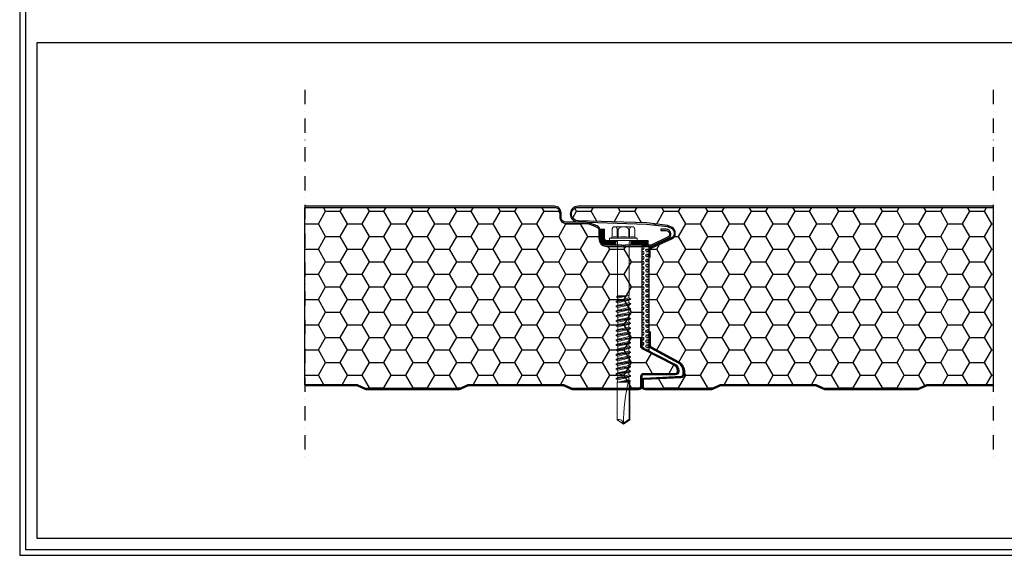
# Model space of a CAD drawing. Units: millimetres. Extents: x 710 to 5100, y 241 to 1236.
# Drawn here: x 3798 to 4657, y 241 to 708 of the extents above; entities that cross this region are included whole.
import ezdxf

# ---------------------------------------------------------------- set-up
doc = ezdxf.new("R2010")
doc.units = ezdxf.units.MM
doc.linetypes.add('TRATTOPUNTO2', pattern=[0.5, 0.25, -0.125, 0, -0.125])
doc.layers.add('Fissaggio', color=8, linetype='Continuous', lineweight=20)
for name, color, linetype in [('Guarnizione', 8, 'Continuous'), ('Lamiera_Esterna', 20, 'Continuous'), ('Lamiera_Interna', 20, 'Continuous'), ('Poliuretano', 41, 'Continuous'), ('squadratura', 253, 'Continuous'), ('Viste', 8, 'TRATTOPUNTO2')]:
    doc.layers.add(name, color=color, linetype=linetype)

msp = doc.modelspace()

# ---------------------------------------------------------------- hatches: boundary and pattern name
at = {"layer": 'Fissaggio'}
h = msp.add_hatch(dxfattribs=at)
h.set_pattern_fill('ANSI31', color=256, scale=0.2)
h.set_pattern_definition([(45, (3911.54765, 245.2906), (-0.4490128, 0.4490128), [])])
edge = h.paths.add_edge_path()
edge.add_line((4308.002, 524.907), (4304.002, 524.907))
edge.add_line((4304.002, 524.907), (4304.002, 516.907))
edge.add_arc((4310.002, 516.907), 6, 180, 270)
edge.add_line((4310.002, 510.907), (4317.902, 510.907))
edge.add_line((4317.902, 510.907), (4317.902, 514.907))
edge.add_line((4317.902, 514.907), (4310.002, 514.907))
edge.add_arc((4310.002, 516.907), 2, 180, 270, ccw=False)
edge.add_line((4308.002, 516.907), (4308.002, 524.907))
h.paths.add_polyline_path([(4346.002, 514.907), (4330.902, 514.907), (4330.902, 510.907), (4346.002, 510.907)])
at = {"layer": 'Guarnizione'}
h = msp.add_hatch(dxfattribs=at)
h.set_pattern_fill('HEX', color=256, scale=0.4)
h.set_pattern_definition([(0, (2195.6036, -1008.0087), (0, 2.1997045), [1.27, -2.54]), (120, (2195.6036, -1008.0087), (-1.905, -1.0998523), [1.27, -2.54]), (60, (2196.8736, -1008.0087), (-1.905, 1.0998523), [1.27, -2.54])])
edge = h.paths.add_edge_path()
edge.add_line((4346.698, 509.905), (4340.574, 509.905))
edge.add_line((4340.574, 509.905), (4340.574, 423.334))
edge.add_arc((4343.074, 423.334), 2.5, 180, 243.300618)
edge.add_line((4341.951, 421.1), (4346.715, 418.705))
edge.add_line((4346.715, 418.705), (4346.698, 509.905))
at = {"layer": 'Poliuretano'}
h = msp.add_hatch(dxfattribs=at)
h.set_pattern_fill('HONEY', color=256, scale=4)
h.set_pattern_definition([(0, (-5574.565, -1197.212), (19.05, 10.998523), [12.7, -25.4]), (120, (-5574.565, -1197.212), (-19.05, 10.998523), [12.7, -25.4]), (60, (-5574.565, -1197.212), (4e-08, 21.997045), [-25.4, 12.7])])
edge = h.paths.add_edge_path()
edge.add_line((4046.714, 543.907), (4264.402, 543.907))
edge.add_arc((4264.402, 539.307), 4.6, 0, 90, ccw=False)
edge.add_line((4269.002, 539.307), (4269.002, 534.897))
edge.add_arc((4274.083, 534.988), 5.082, 181.021328, 268.978672)
edge.add_line((4273.993, 529.907), (4292.296, 529.907))
edge.add_arc((4292.296, 526.907), 3, 69.977244, 90, ccw=False)
edge.add_line((4293.323, 529.725), (4301.029, 526.917))
edge.add_arc((4300.002, 524.099), 3, 0, 69.977244, ccw=False)
edge.add_line((4303.002, 524.099), (4303.002, 516.907))
edge.add_arc((4310.002, 516.907), 7, 180, 270)
edge.add_line((4310.002, 509.907), (4322.394, 509.907))
edge.add_arc((4322.396, 508.907), 1, 73.496071, 90.130512, ccw=False)
edge.add_line((4322.68, 509.866), (4323.84, 509.522))
edge.add_arc((4324.408, 511.44), 2, 253.496071, 287.613926)
edge.add_line((4325.013, 509.533), (4326.035, 509.858))
edge.add_arc((4326.337, 508.905), 1, 90.174254, 107.613926, ccw=False)
edge.add_line((4326.334, 509.905), (4334.127, 509.905))
edge.add_line((4334.127, 509.905), (4340.574, 509.905))
edge.add_line((4340.574, 509.905), (4340.574, 429.918))
edge.add_line((4340.574, 429.918), (4339.574, 429.918))
edge.add_line((4339.574, 429.918), (4339.574, 423.334))
edge.add_arc((4343.074, 423.334), 3.5, 180, 243.300618)
edge.add_line((4341.502, 420.207), (4368.269, 406.745))
edge.add_arc((4365.573, 401.385), 6, 0.000005, 63.300618, ccw=False)
edge.add_line((4371.573, 401.385), (4371.573, 400.907))
edge.add_arc((4369.573, 400.907), 2, 270.000009, 359.999998, ccw=False)
edge.add_line((4369.573, 398.907), (4341.573, 398.907))
edge.add_arc((4341.573, 396.907), 2, 90.00002, 180.00002)
edge.add_line((4339.573, 396.907), (4339.573, 387.907))
edge.add_arc((4337.573, 387.907), 2, -90, 0.000008, ccw=False)
edge.add_line((4337.573, 385.907), (4280.115, 385.907))
edge.add_arc((4280.115, 388.507), 2.6, 244.169062, 270, ccw=False)
edge.add_line((4278.982, 386.167), (4273.238, 388.947))
edge.add_arc((4271.669, 385.707), 3.6, 64.169062, 90)
edge.add_line((4271.669, 389.307), (4189.562, 389.307))
edge.add_arc((4189.562, 385.707), 3.6, 90, 115.830938)
edge.add_line((4187.993, 388.947), (4182.249, 386.167))
edge.add_arc((4181.116, 388.507), 2.6, 270, 295.830938, ccw=False)
edge.add_line((4181.116, 385.907), (4100.115, 385.907))
edge.add_arc((4100.115, 388.507), 2.6, 244.169062, 270, ccw=False)
edge.add_line((4098.982, 386.167), (4093.238, 388.947))
edge.add_arc((4091.669, 385.707), 3.6, 64.169062, 90)
edge.add_line((4091.669, 389.307), (4046.714, 389.307))
edge.add_line((4046.714, 389.307), (4046.714, 543.907))
h = msp.add_hatch(dxfattribs=at)
h.set_pattern_fill('HONEY', color=256, scale=4)
h.set_pattern_definition([(0, (-3374.565, -1197.212), (19.05, 10.998523), [12.7, -25.4]), (120, (-3374.565, -1197.212), (-19.05, 10.998523), [12.7, -25.4]), (60, (-3374.565, -1197.212), (4e-08, 21.997045), [-25.4, 12.7])])
edge = h.paths.add_edge_path()
edge.add_line((4646.714, 389.307), (4589.562, 389.307))
edge.add_arc((4589.562, 385.707), 3.6, 90, 115.830938)
edge.add_line((4587.993, 388.947), (4582.249, 386.167))
edge.add_arc((4581.116, 388.507), 2.6, 270, 295.830938, ccw=False)
edge.add_line((4581.116, 385.907), (4500.115, 385.907))
edge.add_arc((4500.115, 388.507), 2.6, 244.169062, 270, ccw=False)
edge.add_line((4498.982, 386.167), (4493.238, 388.947))
edge.add_arc((4491.669, 385.707), 3.6, 64.169062, 90)
edge.add_line((4491.669, 389.307), (4409.562, 389.307))
edge.add_arc((4409.562, 385.707), 3.6, 90, 115.830938)
edge.add_line((4407.993, 388.947), (4402.249, 386.167))
edge.add_arc((4401.116, 388.507), 2.6, 270, 295.830938, ccw=False)
edge.add_line((4401.116, 385.907), (4343.573, 385.907))
edge.add_arc((4343.573, 387.907), 2, 180.000008, 270, ccw=False)
edge.add_line((4341.573, 387.907), (4341.573, 393.009))
edge.add_arc((4342.573, 393.009), 1, 93.000023, 180.000028, ccw=False)
edge.add_line((4342.521, 394.007), (4374.73, 395.696))
edge.add_arc((4374.573, 398.691), 3, 273.000008, 360.000008)
edge.add_line((4377.573, 398.691), (4377.573, 401.087))
edge.add_arc((4368.573, 401.087), 9, 0.000008, 61.434403)
edge.add_line((4372.876, 408.992), (4348.753, 422.125))
edge.add_arc((4350.316, 424.203), 2.6, 180, 233.055137, ccw=False)
edge.add_line((4347.716, 424.203), (4347.716, 435.464))
edge.add_line((4347.716, 435.464), (4346.716, 435.464))
edge.add_line((4346.716, 435.464), (4346.698, 500.433))
edge.add_line((4346.698, 500.433), (4347.698, 500.433))
edge.add_line((4347.698, 500.433), (4347.698, 506.365))
edge.add_arc((4350.298, 506.365), 2.6, 113.715505, 180, ccw=False)
edge.add_line((4349.252, 508.745), (4366.651, 516.388))
edge.add_arc((4364.64, 520.966), 5, 293.715505, 360)
edge.add_line((4369.64, 520.966), (4369.64, 521.657))
edge.add_arc((4364.643, 521.846), 5, 357.831005, 421.642063)
edge.add_line((4367.018, 526.246), (4363.239, 528.139))
edge.add_line((4363.239, 528.139), (4344.697, 530.305))
edge.add_line((4344.697, 530.305), (4284.818, 532.307))
edge.add_arc((4284.802, 538.107), 5.8, 90, 270.158532, ccw=False)
edge.add_line((4284.802, 543.907), (4646.714, 543.907))
edge.add_line((4646.714, 543.907), (4646.714, 389.307))

# ---------------------------------------------------------------- linework, layer by layer
at = {"layer": 'Fissaggio', "linetype": 'Continuous'}
for p, q in [((4314.432, 524.751), (4314.432, 517.805)), ((4332.051, 527.04), (4316.753, 527.04)), ((4319.074, 524.751), (4319.074, 517.805)), ((4319.76, 524.751), (4319.76, 517.805)), ((4329.044, 524.751), (4329.044, 517.805)), ((4329.731, 524.719), (4329.731, 517.805)), ((4334.372, 524.719), (4334.372, 517.805)), ((4312.383, 516.738), (4312.383, 515.365)), ((4314.432, 517.805), (4312.684, 517.169)), ((4335.963, 517.196), (4312.841, 517.196)), ((4319.76, 517.805), (4319.074, 517.805)), ((4329.731, 517.805), (4329.044, 517.805)), ((4336.12, 517.169), (4334.372, 517.805)), ((4336.421, 516.738), (4336.421, 515.365)), ((4335.963, 514.907), (4312.841, 514.907)), ((4319.274, 513.075), (4319.274, 466.743)), ((4329.53, 513.075), (4329.53, 467.495)), ((4330.652, 464.068), (4318.152, 461.896)), ((4330.652, 463.724), (4318.152, 461.553)), ((4329.175, 466.96), (4318.521, 465.539)), ((4329.175, 466.96), (4318.521, 466.309)), ((4319.274, 466.743), (4318.521, 466.309)), ((4318.521, 466.309), (4318.521, 465.539)), ((4319.629, 464.9), (4318.521, 465.539)), ((4329.175, 466.96), (4319.274, 466.743)), ((4329.175, 466.96), (4319.629, 464.9)), ((4329.175, 464.92), (4319.629, 462.749)), ((4319.629, 464.9), (4319.629, 462.749)), ((4329.53, 467.495), (4329.175, 466.96)), ((4329.175, 466.96), (4329.175, 464.92)), ((4330.652, 464.068), (4329.175, 464.92)), ((4330.652, 463.724), (4329.175, 462.872)), ((4330.652, 464.068), (4330.652, 463.724)), ((4319.629, 462.749), (4318.152, 461.896)), ((4318.152, 461.896), (4318.152, 461.553)), ((4319.629, 460.701), (4318.152, 461.553)), ((4330.652, 459.947), (4318.152, 457.776)), ((4330.652, 459.603), (4318.152, 457.432)), ((4319.629, 458.628), (4318.152, 457.776)), ((4318.152, 457.776), (4318.152, 457.432)), ((4319.629, 456.58), (4318.152, 457.432)), ((4330.652, 455.638), (4318.152, 453.467)), ((4330.652, 455.295), (4318.152, 453.124)), ((4329.175, 462.872), (4319.629, 460.701)), ((4329.175, 460.799), (4319.629, 458.628)), ((4319.629, 460.701), (4319.629, 458.628)), ((4329.175, 458.751), (4319.629, 456.58)), ((4319.629, 456.58), (4319.629, 454.32)), ((4329.175, 456.491), (4319.629, 454.32)), ((4329.175, 462.872), (4329.175, 460.799)), ((4330.652, 459.947), (4329.175, 460.799)), ((4330.652, 459.603), (4329.175, 458.751)), ((4329.175, 458.751), (4329.175, 456.491)), ((4330.652, 455.638), (4329.175, 456.491)), ((4330.652, 455.295), (4329.175, 454.442)), ((4330.652, 459.947), (4330.652, 459.603)), ((4330.652, 455.638), (4330.652, 455.295)), ((4319.629, 454.32), (4318.152, 453.467)), ((4318.152, 453.467), (4318.152, 453.124)), ((4319.629, 452.271), (4318.152, 453.124)), ((4330.652, 451.494), (4318.152, 449.323)), ((4330.652, 451.151), (4318.152, 448.98)), ((4319.629, 450.176), (4318.152, 449.323)), ((4318.152, 449.323), (4318.152, 448.98)), ((4319.629, 448.127), (4318.152, 448.98)), ((4330.652, 447.186), (4318.152, 445.015)), ((4330.652, 446.843), (4318.152, 444.671)), ((4329.175, 454.442), (4319.629, 452.271)), ((4329.175, 452.347), (4319.629, 450.176)), ((4319.629, 452.271), (4319.629, 450.176)), ((4329.175, 450.298), (4319.629, 448.127)), ((4319.629, 448.127), (4319.629, 445.867)), ((4329.175, 448.038), (4319.629, 445.867)), ((4329.175, 454.442), (4329.175, 452.347)), ((4330.652, 451.494), (4329.175, 452.347)), ((4330.652, 451.151), (4329.175, 450.298)), ((4329.175, 450.298), (4329.175, 448.038)), ((4330.652, 447.186), (4329.175, 448.038)), ((4330.652, 446.843), (4329.175, 445.99)), ((4330.652, 451.494), (4330.652, 451.151)), ((4330.652, 447.186), (4330.652, 446.843)), ((4319.629, 445.867), (4318.152, 445.015)), ((4318.152, 445.015), (4318.152, 444.671)), ((4319.629, 443.819), (4318.152, 444.671)), ((4330.652, 443.042), (4318.152, 440.871)), ((4330.652, 442.699), (4318.152, 440.528)), ((4319.629, 441.724), (4318.152, 440.871)), ((4318.152, 440.871), (4318.152, 440.528)), ((4319.629, 439.675), (4318.152, 440.528)), ((4330.652, 438.734), (4318.152, 436.563)), ((4330.652, 438.39), (4318.152, 436.219)), ((4329.175, 445.99), (4319.629, 443.819)), ((4329.175, 443.895), (4319.629, 441.724)), ((4319.629, 443.819), (4319.629, 441.724)), ((4329.175, 441.846), (4319.629, 439.675)), ((4319.629, 439.675), (4319.629, 437.415)), ((4329.175, 439.586), (4319.629, 437.415)), ((4329.175, 445.99), (4329.175, 443.895)), ((4330.652, 443.042), (4329.175, 443.895)), ((4330.652, 442.699), (4329.175, 441.846)), ((4329.175, 441.846), (4329.175, 439.586)), ((4330.652, 438.734), (4329.175, 439.586)), ((4330.652, 438.39), (4329.175, 437.538)), ((4330.652, 443.042), (4330.652, 442.699)), ((4330.652, 438.734), (4330.652, 438.39)), ((4319.629, 437.415), (4318.152, 436.563)), ((4318.152, 436.563), (4318.152, 436.219)), ((4319.629, 435.367), (4318.152, 436.219)), ((4330.652, 434.59), (4318.152, 432.419)), ((4330.652, 434.246), (4318.152, 432.075)), ((4319.629, 433.271), (4318.152, 432.419)), ((4318.152, 432.419), (4318.152, 432.075)), ((4319.629, 431.223), (4318.152, 432.075)), ((4330.652, 430.446), (4318.152, 428.275)), ((4330.652, 430.103), (4318.152, 427.932)), ((4329.175, 437.538), (4319.629, 435.367)), ((4329.175, 435.442), (4319.629, 433.271)), ((4319.629, 435.367), (4319.629, 433.271)), ((4329.175, 433.394), (4319.629, 431.223)), ((4329.175, 431.299), (4319.629, 429.128)), ((4319.629, 431.223), (4319.629, 429.128)), ((4329.175, 437.538), (4329.175, 435.442)), ((4330.652, 434.59), (4329.175, 435.442)), ((4330.652, 434.246), (4329.175, 433.394)), ((4329.175, 433.394), (4329.175, 431.299)), ((4330.652, 430.446), (4329.175, 431.299)), ((4330.652, 430.103), (4329.175, 429.25)), ((4330.652, 434.59), (4330.652, 434.246)), ((4330.652, 430.446), (4330.652, 430.103)), ((4319.629, 429.128), (4318.152, 428.275)), ((4318.152, 428.275), (4318.152, 427.932)), ((4319.629, 427.079), (4318.152, 427.932)), ((4330.652, 426.138), (4318.152, 423.966)), ((4330.652, 425.794), (4318.152, 423.623)), ((4319.629, 424.819), (4318.152, 423.966)), ((4318.152, 423.966), (4318.152, 423.623)), ((4319.629, 422.771), (4318.152, 423.623)), ((4330.652, 421.994), (4318.152, 419.823)), ((4330.652, 421.65), (4318.152, 419.479)), ((4329.175, 429.25), (4319.629, 427.079)), ((4319.629, 427.079), (4319.629, 424.819)), ((4329.175, 426.99), (4319.629, 424.819)), ((4329.175, 424.942), (4319.629, 422.771)), ((4329.175, 422.846), (4319.629, 420.675)), ((4319.629, 422.771), (4319.629, 420.675)), ((4329.175, 420.798), (4319.629, 418.627)), ((4329.175, 429.25), (4329.175, 426.99)), ((4330.652, 426.138), (4329.175, 426.99)), ((4330.652, 425.794), (4329.175, 424.942)), ((4329.175, 424.942), (4329.175, 422.846)), ((4330.652, 421.994), (4329.175, 422.846)), ((4330.652, 421.65), (4329.175, 420.798)), ((4329.175, 420.798), (4329.175, 418.538)), ((4330.652, 426.138), (4330.652, 425.794)), ((4330.652, 421.994), (4330.652, 421.65)), ((4319.629, 420.675), (4318.152, 419.823)), ((4318.152, 419.823), (4318.152, 419.479)), ((4319.629, 418.627), (4318.152, 419.479)), ((4330.652, 417.685), (4318.152, 415.514)), ((4330.652, 417.342), (4318.152, 415.171)), ((4319.629, 416.367), (4318.152, 415.514)), ((4318.152, 415.514), (4318.152, 415.171)), ((4319.629, 414.318), (4318.152, 415.171)), ((4330.652, 413.542), (4318.152, 411.37)), ((4330.652, 413.198), (4318.152, 411.027)), ((4319.629, 412.223), (4318.152, 411.37)), ((4319.629, 418.627), (4319.629, 416.367)), ((4329.175, 418.538), (4319.629, 416.367)), ((4329.175, 416.489), (4319.629, 414.318)), ((4329.175, 414.394), (4319.629, 412.223)), ((4319.629, 414.318), (4319.629, 412.223)), ((4329.175, 412.346), (4319.629, 410.174)), ((4330.652, 417.685), (4329.175, 418.538)), ((4330.652, 417.342), (4329.175, 416.489)), ((4329.175, 416.489), (4329.175, 414.394)), ((4330.652, 413.542), (4329.175, 414.394)), ((4330.652, 413.198), (4329.175, 412.346)), ((4329.175, 412.346), (4329.175, 410.25)), ((4330.652, 417.685), (4330.652, 417.342)), ((4330.652, 413.542), (4330.652, 413.198)), ((4318.152, 411.37), (4318.152, 411.027)), ((4319.629, 410.174), (4318.152, 411.027)), ((4330.652, 409.398), (4318.152, 407.227)), ((4330.652, 409.054), (4318.152, 406.883)), ((4319.629, 408.079), (4318.152, 407.227)), ((4318.152, 407.227), (4318.152, 406.883)), ((4319.629, 406.031), (4318.152, 406.883)), ((4330.652, 405.254), (4318.152, 403.083)), ((4330.652, 404.911), (4318.152, 402.739)), ((4319.629, 403.935), (4318.152, 403.083)), ((4329.175, 410.25), (4319.629, 408.079)), ((4319.629, 410.174), (4319.629, 408.079)), ((4329.175, 408.202), (4319.629, 406.031)), ((4329.175, 406.107), (4319.629, 403.935)), ((4319.629, 406.031), (4319.629, 403.935)), ((4329.175, 404.058), (4319.629, 401.887)), ((4330.652, 409.398), (4329.175, 410.25)), ((4330.652, 409.054), (4329.175, 408.202)), ((4329.175, 408.202), (4329.175, 406.107)), ((4330.652, 405.254), (4329.175, 406.107)), ((4330.652, 404.911), (4329.175, 404.058)), ((4329.175, 404.058), (4329.175, 401.963)), ((4330.652, 409.398), (4330.652, 409.054)), ((4330.652, 405.254), (4330.652, 404.911)), ((4318.152, 403.083), (4318.152, 402.739)), ((4319.629, 401.887), (4318.152, 402.739)), ((4330.652, 401.11), (4318.152, 398.939)), ((4330.652, 400.767), (4318.152, 398.596)), ((4319.629, 399.792), (4318.152, 398.939)), ((4318.152, 398.939), (4318.152, 398.596)), ((4319.629, 397.743), (4318.152, 398.596)), ((4330.652, 396.935), (4318.152, 394.764)), ((4330.652, 396.592), (4318.152, 394.421)), ((4319.629, 395.617), (4318.152, 394.764)), ((4329.175, 401.963), (4319.629, 399.792)), ((4319.629, 401.887), (4319.629, 399.792)), ((4329.175, 399.914), (4319.629, 397.743)), ((4329.175, 397.788), (4319.629, 395.617)), ((4319.629, 397.712), (4319.629, 395.617)), ((4329.175, 395.739), (4324.402, 394.654)), ((4330.652, 401.11), (4329.175, 401.963)), ((4330.652, 400.767), (4329.175, 399.914)), ((4329.175, 399.883), (4329.175, 397.788)), ((4330.652, 396.935), (4329.175, 397.788)), ((4330.652, 396.592), (4329.175, 395.739)), ((4329.175, 395.739), (4329.175, 393.644)), ((4330.652, 401.11), (4330.652, 400.767)), ((4330.652, 396.935), (4330.652, 396.592)), ((4318.152, 394.764), (4318.152, 394.421)), ((4319.629, 393.568), (4318.152, 394.421)), ((4319.629, 393.568), (4318.793, 391.438)), ((4318.793, 391.438), (4318.793, 358.736)), ((4329.175, 393.644), (4319.476, 391.438)), ((4329.012, 392.883), (4319.476, 391.438)), ((4328.818, 392.084), (4319.476, 391.438)), ((4328.665, 391.438), (4319.476, 391.438)), ((4324.402, 394.654), (4319.629, 393.568)), ((4330.186, 393.06), (4329.175, 393.644)), ((4329.324, 393.558), (4329.324, 359.186)), ((4330.186, 392.179), (4330.011, 392.078)), ((4330.011, 392.078), (4330.011, 358.736)), ((4330.186, 393.06), (4330.186, 392.179)), ((4324.402, 354.808), (4318.793, 358.736)), ((4330.011, 358.736), (4324.402, 354.808)), ((4329.324, 359.186), (4324.405, 355.742)), ((4330.011, 358.736), (4329.324, 359.186))]:
    msp.add_line(p, q, dxfattribs=at)
at = {"layer": 'Fissaggio'}
msp.add_lwpolyline([(4310.002, 514.907, -0.4142136), (4308.002, 516.907), (4308.002, 524.907), (4304.002, 524.907), (4304.002, 516.907, 0.4142136), (4310.002, 510.907), (4346.002, 510.907), (4346.002, 514.907)], format="xyb", close=True, dxfattribs=at)
msp.add_lwpolyline([(4317.902, 514.907), (4330.902, 514.907), (4330.902, 510.907), (4317.902, 510.907)], close=True, dxfattribs=at)
at = {"layer": 'Fissaggio', "linetype": 'Continuous'}
for centre, radius, start, end in [((4316.753, 524.719), 2.321, 0.782426, 179.217574), ((4324.402, 521.19), 5.85, 37.493288, 142.506712), ((4332.051, 524.719), 2.321, 0, 180), ((4312.841, 516.738), 0.458, 90, 180), ((4312.841, 515.365), 0.458, 180, 270), ((4316.753, 511.428), 6.786, 70, 110), ((4324.402, 491.685), 26.529, 79.923262, 100.076738), ((4332.051, 511.428), 6.786, 70, 110), ((4335.963, 516.738), 0.458, 0, 90), ((4335.963, 515.365), 0.458, 270, 0), ((4317.442, 513.075), 1.832, 0, 90), ((4331.362, 513.075), 1.832, 90, 180), ((4483.927, 354.808), 159.525, 165.914799, 180), ((4320.223, 354.808), 4.18, 0, 110)]:
    msp.add_arc(centre, radius, start, end, dxfattribs=at)
for p in [(4330.652, 463.926), (4330.652, 459.828)]:
    msp.add_point(p, dxfattribs=at)
at = {"layer": 'Guarnizione'}
msp.add_lwpolyline([(4346.698, 509.905), (4340.574, 509.905), (4340.574, 423.334, 0.2834457), (4341.951, 421.1), (4346.715, 418.705)], format="xyb", close=True, dxfattribs=at)
at = {"layer": 'Lamiera_Esterna'}
for points in [[(4046.714, 543.907), (4264.402, 543.907, -0.4142136), (4269.002, 539.307), (4269.002, 534.897, 0.4038097), (4273.993, 529.907), (4292.296, 529.907, -0.0875887), (4293.323, 529.725), (4301.029, 526.917, -0.3151896), (4303.002, 524.099), (4303.002, 516.907, 0.4142136), (4310.002, 509.907), (4322.394, 509.907, -0.0727092), (4322.68, 509.866), (4323.84, 509.522, 0.1499768), (4325.013, 509.533), (4326.035, 509.858, -0.0762421), (4326.334, 509.905), (4334.127, 509.905), (4347.744, 509.905, 0.1109448), (4349.027, 510.193), (4363.925, 517.243, 0.2899444), (4365.642, 519.954), (4365.642, 520.828, 0.4142136), (4361.642, 524.828), (4357.054, 524.828), (4357.054, 523.828), (4361.642, 523.828, -0.4142136), (4364.642, 520.828), (4364.642, 519.954, -0.2899444), (4363.497, 518.146), (4348.599, 511.097, -0.1109448), (4347.744, 510.905), (4334.127, 510.905), (4326.333, 510.905, 0.0764661), (4325.732, 510.811), (4324.71, 510.487, -0.1499768), (4324.124, 510.481), (4322.964, 510.824, 0.0725415), (4322.393, 510.907), (4310.002, 510.907, -0.4142136), (4304.002, 516.907), (4304.002, 524.099, 0.3151896), (4301.372, 527.857), (4293.666, 530.665, 0.0875887), (4292.296, 530.907), (4274.002, 530.907, -0.4026099), (4270.002, 534.907), (4270.002, 539.307, 0.4142136), (4264.402, 544.907), (4046.714, 544.907)], [(4646.714, 544.907), (4284.802, 544.907, 1), (4284.802, 531.307), (4344.622, 529.307), (4362.948, 527.166), (4366.556, 525.359, -0.2860818), (4368.64, 521.677), (4368.64, 520.966, -0.2975643), (4366.248, 517.304), (4348.85, 509.661, 0.2975643), (4346.698, 506.365), (4346.698, 500.433), (4347.698, 500.433), (4347.698, 506.365, -0.2975643), (4349.252, 508.745), (4366.651, 516.388, 0.2975643), (4369.64, 520.966), (4369.64, 521.657, 0.2858534), (4367.018, 526.246), (4363.239, 528.139), (4344.697, 530.305), (4284.818, 532.307, -1.0013844), (4284.802, 543.907), (4646.714, 543.907)]]:
    msp.add_lwpolyline(points, format="xyb", dxfattribs=at)
at = {"layer": 'Lamiera_Interna'}
for points in [[(4046.714, 389.307), (4091.669, 389.307, -0.1131884), (4093.238, 388.947), (4098.982, 386.167, 0.1131884), (4100.115, 385.907), (4181.116, 385.907, 0.1131884), (4182.249, 386.167), (4187.993, 388.947, -0.1131884), (4189.562, 389.307), (4271.669, 389.307, -0.1131884), (4273.238, 388.947), (4278.982, 386.167, 0.1131884), (4280.115, 385.907), (4337.573, 385.907, 0.4142136), (4339.573, 387.907), (4339.573, 396.907, -0.4142136), (4341.573, 398.907), (4369.573, 398.907, 0.4142135), (4371.573, 400.907), (4371.573, 401.385, 0.2834457), (4368.269, 406.745), (4341.502, 420.207, -0.2834457), (4339.574, 423.334), (4339.574, 429.918), (4340.574, 429.918), (4340.574, 423.334, 0.2834457), (4341.951, 421.1), (4368.718, 407.638, -0.2834457), (4372.573, 401.385), (4372.573, 400.907, -0.4142135), (4369.573, 397.907), (4341.573, 397.907, 0.4142136), (4340.573, 396.907), (4340.573, 387.907, -0.4142136), (4337.573, 384.907), (4280.115, 384.907, -0.1131884), (4278.546, 385.266), (4272.802, 388.047, 0.1131884), (4271.669, 388.307), (4189.562, 388.307, 0.1131884), (4188.429, 388.047), (4182.685, 385.266, -0.1131884), (4181.116, 384.907), (4100.115, 384.907, -0.1131884), (4098.546, 385.266), (4092.802, 388.047, 0.1131884), (4091.669, 388.307), (4046.714, 388.307)], [(4646.714, 388.307), (4589.562, 388.307, 0.1131884), (4588.429, 388.047), (4582.685, 385.266, -0.1131884), (4581.116, 384.907), (4500.115, 384.907, -0.1131884), (4498.546, 385.266), (4492.802, 388.047, 0.1131884), (4491.669, 388.307), (4409.562, 388.307, 0.1131884), (4408.429, 388.047), (4402.685, 385.266, -0.1131884), (4401.116, 384.907), (4343.573, 384.907, -0.4142135), (4340.573, 387.907), (4340.573, 393.009, -0.3989596), (4342.468, 395.006), (4374.678, 396.694, 0.3989595), (4376.573, 398.691), (4376.573, 401.087, 0.2746686), (4372.398, 408.113), (4348.216, 421.279, -0.2415337), (4346.716, 424.203), (4346.716, 435.464), (4347.716, 435.464), (4347.716, 424.203, 0.2357227), (4348.753, 422.125), (4372.876, 408.992, -0.2746686), (4377.573, 401.087), (4377.573, 398.691, -0.3989595), (4374.73, 395.696), (4342.521, 394.007, 0.3989596), (4341.573, 393.009), (4341.573, 387.907, 0.4142135), (4343.573, 385.907), (4401.116, 385.907, 0.1131884), (4402.249, 386.167), (4407.993, 388.947, -0.1131884), (4409.562, 389.307), (4491.669, 389.307, -0.1131884), (4493.238, 388.947), (4498.982, 386.167, 0.1131884), (4500.115, 385.907), (4581.116, 385.907, 0.1131884), (4582.249, 386.167), (4587.993, 388.947, -0.1131884), (4589.562, 389.307), (4646.714, 389.307)]]:
    msp.add_lwpolyline(points, format="xyb", dxfattribs=at)
at = {"layer": 'Poliuretano'}
for points in [[(4046.714, 543.907), (4264.402, 543.907, -0.4142136), (4269.002, 539.307), (4269.002, 534.897, 0.4038097), (4273.993, 529.907), (4292.296, 529.907, -0.0875887), (4293.323, 529.725), (4301.029, 526.917, -0.3151896), (4303.002, 524.099), (4303.002, 516.907, 0.4142136), (4310.002, 509.907), (4322.394, 509.907, -0.0727092), (4322.68, 509.866), (4323.84, 509.522, 0.1499768), (4325.013, 509.533), (4326.035, 509.858, -0.0762421), (4326.334, 509.905), (4334.127, 509.905), (4340.574, 509.905), (4340.574, 429.918), (4339.574, 429.918), (4339.574, 423.334, 0.2834457), (4341.502, 420.207), (4368.269, 406.745, -0.2834457), (4371.573, 401.385), (4371.573, 400.907, -0.4142135), (4369.573, 398.907), (4341.573, 398.907, 0.4142136), (4339.573, 396.907), (4339.573, 387.907, -0.4142136), (4337.573, 385.907), (4280.115, 385.907, -0.1131884), (4278.982, 386.167), (4273.238, 388.947, 0.1131884), (4271.669, 389.307), (4189.562, 389.307, 0.1131884), (4187.993, 388.947), (4182.249, 386.167, -0.1131884), (4181.116, 385.907), (4100.115, 385.907, -0.1131884), (4098.982, 386.167), (4093.238, 388.947, 0.1131884), (4091.669, 389.307), (4046.714, 389.307)], [(4646.714, 389.307), (4589.562, 389.307, 0.1131884), (4587.993, 388.947), (4582.249, 386.167, -0.1131884), (4581.116, 385.907), (4500.115, 385.907, -0.1131884), (4498.982, 386.167), (4493.238, 388.947, 0.1131884), (4491.669, 389.307), (4409.562, 389.307, 0.1131884), (4407.993, 388.947), (4402.249, 386.167, -0.1131884), (4401.116, 385.907), (4343.573, 385.907, -0.4142135), (4341.573, 387.907), (4341.573, 393.009, -0.3989596), (4342.521, 394.007), (4374.73, 395.696, 0.3989595), (4377.573, 398.691), (4377.573, 401.087, 0.2746686), (4372.876, 408.992), (4348.753, 422.125, -0.2357227), (4347.716, 424.203), (4347.716, 435.464), (4346.716, 435.464), (4346.698, 500.433), (4347.698, 500.433), (4347.698, 506.365, -0.2975643), (4349.252, 508.745), (4366.651, 516.388, 0.2975643), (4369.64, 520.966), (4369.64, 521.657, 0.2858534), (4367.018, 526.246), (4363.239, 528.139), (4344.697, 530.305), (4284.818, 532.307, -1.0013844), (4284.802, 543.907), (4646.714, 543.907)]]:
    msp.add_lwpolyline(points, format="xyb", close=True, dxfattribs=at)
at = {"layer": 'squadratura', "linetype": 'Continuous'}
for points in [[(5100.464, 240.534), (5100.464, 1236.108), (3797.964, 1236.108), (3797.964, 240.534)], [(5095.464, 245.534), (5095.464, 1231.108), (3802.964, 1231.108), (3802.964, 245.534)], [(4880.464, 687.534), (3812.964, 687.534), (3812.964, 255.534), (4880.464, 255.534)]]:
    msp.add_lwpolyline(points, close=True, dxfattribs=at)
at = {"layer": 'Viste', "ltscale": 50}
for points in [[(4046.714, 646.552), (4046.714, 326.552)], [(4646.714, 646.552), (4646.714, 326.552)]]:
    msp.add_lwpolyline(points, dxfattribs=at)

doc.saveas('drawing.dxf')
